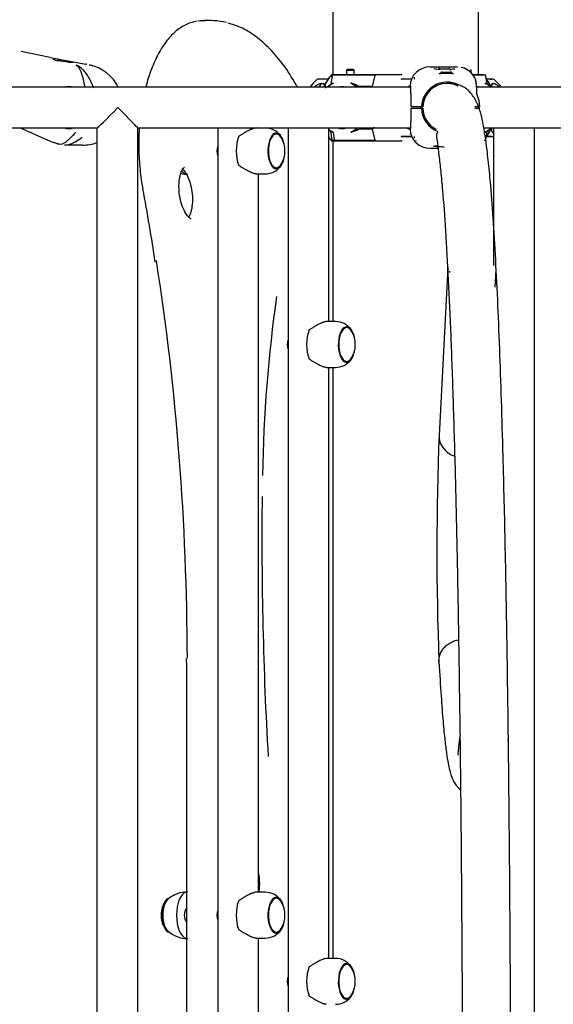
# Model space of a CAD drawing. Units: millimetres. Extents: x 20 to 203, y 5 to 287.
# Drawn here: x 133 to 139, y 213 to 225 of the extents above; entities that cross this region are included whole.
import ezdxf

# ---------------------------------------------------------------- set-up
doc = ezdxf.new("R2010")
doc.units = ezdxf.units.MM
for name, color, linetype in [('-ABR008', 7, 'Continuous'), ('-ABR009', 7, 'Continuous'), ('-DIN985M6', 7, 'Continuous'), ('-DIN985M8', 7, 'Continuous'), ('-JM201', 7, 'Continuous'), ('-JM233-VER2', 7, 'Continuous'), ('-JM239', 7, 'Continuous'), ('-JM241', 7, 'Continuous'), ('__GOLIATH_DPT_MA', 7, 'Continuous'), ('Predeterminado', 7, 'Continuous')]:
    doc.layers.add(name, color=color, linetype=linetype)

# ---------------------------------------------------------------- blocks, each defined once
blk = doc.blocks.new('SE1')
at = {"layer": '-ABR008', "color": 7, "linetype": 'Continuous'}
for p, q in [((137.538, 224.288), (137.574, 224.288)), ((137.574, 224.288), (137.64, 224.288)), ((137.64, 224.288), (137.668, 224.288)), ((137.655, 224.304), (137.655, 224.288)), ((137.668, 224.288), (137.684, 224.288)), ((138.336, 224.288), (138.398, 224.288)), ((132.629, 224.04), (133.032, 223.864)), ((133.052, 223.856), (133.113, 223.837)), ((133.184, 223.827), (133.407, 223.827)), ((137.775, 223.785), (137.774, 223.785)), ((137.775, 223.785), (137.776, 223.785)), ((137.776, 223.785), (137.875, 223.785))]:
    blk.add_line(p, q, dxfattribs=at)
for centre, radius, start, end in [((134.009, 224.249), 3.529, 357.9955, 0.6323), ((137.757, 224.115), 0.222, 177.2121, 178.2888), ((137.771, 224.033), 0.248, 181.78, 270.6981), ((133.404, 224.365), 0.541, 270.3562, 290.2042)]:
    blk.add_arc(centre, radius, start, end, dxfattribs=at)
for centre, major_axis, ratio, start_param, end_param in [((137.988, 224.296), (0, 0.32), 0.999488, 1.595799, 2.774756), ((137.987, 224.296), (0, 0.304), 0.999488, 1.597115, 2.672679), ((137.529, 224.296), (0, 0.264), 0.031982, 2.894784, 3.990024), ((133.237, 224.296), (0, 0.264), 0.881574, 2.894784, 3.388402), ((137.534, 224.297), (0, -0.432), 0.031982, -0.931917, -0.88972)]:
    blk.add_ellipse(centre, major_axis=major_axis, ratio=ratio, start_param=start_param, end_param=end_param, dxfattribs=at)
for points, knots in [([(133.325, 223.989), (133.3, 223.959), (133.277, 223.933), (133.227, 223.881), (133.201, 223.86), (133.147, 223.83), (133.12, 223.83), (133.098, 223.844)], [0, 0, 0, 0, 0.222239, 0.222239, 0.547824, 0.547824, 1, 1, 1, 1]), ([(133.056, 223.854), (133.053, 223.855), (133.048, 223.857), (133.044, 223.86), (133.042, 223.861)], [0.0873333, 0.0873333, 0.0873333, 0.0873333, 0.14285714, 0.17865792, 0.17865792, 0.17865792, 0.17865792]), ([(133.182, 223.827), (133.196, 223.827), (133.21, 223.828), (133.257, 223.836), (133.291, 223.849), (133.352, 223.884), (133.378, 223.903), (133.404, 223.924)], [0.3110005, 0.3110005, 0.3110005, 0.3110005, 0.4521748, 0.4521748, 0.777758, 0.777758, 1, 1, 1, 1]), ([(137.87, 223.814), (137.861, 223.814), (137.852, 223.813), (137.826, 223.812), (137.815, 223.809), (137.816, 223.806)], [0.6087866, 0.6087866, 0.6087866, 0.6087866, 0.6492613, 0.6492613, 0.7570904, 0.7570904, 0.7570904, 0.7570904]), ([(137.951, 223.801), (137.938, 223.801), (137.925, 223.801), (137.892, 223.802), (137.874, 223.803), (137.845, 223.807), (137.834, 223.809), (137.828, 223.811)], [0, 0, 0, 0, 0.0476404, 0.0476404, 0.1238652, 0.1238652, 0.204105, 0.204105, 0.204105, 0.204105])]:
    blk.add_open_spline(points, degree=3, knots=knots, dxfattribs=at)
at = {"layer": '-ABR009', "color": 7, "linetype": 'Continuous'}
for p, q in [((133.004, 224.926), (132.638, 225.001)), ((133.004, 224.926), (133.452, 224.842)), ((133.102, 224.884), (133.104, 224.895)), ((133.104, 224.895), (133.104, 224.895)), ((133.222, 224.866), (133.224, 224.874)), ((133.224, 224.874), (133.224, 224.875)), ((137.775, 224.806), (137.774, 224.806)), ((137.776, 224.806), (137.775, 224.806)), ((138.118, 224.806), (137.776, 224.806)), ((137.891, 224.788), (137.891, 224.788)), ((137.891, 224.788), (137.891, 224.788)), ((138.013, 224.788), (138.012, 224.788)), ((138.119, 224.806), (138.118, 224.806)), ((138.359, 224.566), (138.359, 224.466)), ((138.37, 224.449), (138.359, 224.479)), ((137.574, 224.304), (137.538, 224.304)), ((137.64, 224.304), (137.574, 224.304)), ((137.668, 224.304), (137.64, 224.304)), ((137.684, 224.304), (137.668, 224.304)), ((138.398, 224.304), (138.336, 224.304))]:
    blk.add_line(p, q, dxfattribs=at)
for centre, radius, start, end in [((136.085, 233.926), 9.522, 251.3418, 251.7685), ((132.328, 219.012), 5.922, 81.1745, 82.4635), ((133.266, 223.348), 1.515, 88.8122, 91.1889), ((133.453, 224.813), 0.0291, 89.6202, 90.8386), ((133.398, 224.324), 0.515, 25.3203, 79.3965), ((133.423, 224.409), 0.427, 74.22, 80.5212), ((137.771, 224.559), 0.248, 89.262, 178.26), ((138.822, 234.083), 9.351, 263.8713, 264.2976), ((137.888, 224.719), 0.00854, 9.008, 94.7616), ((137.959, 222.635), 2.144, 88.2427, 91.7573), ((137.205, 232.126), 7.394, 276.361, 276.8443), ((138.119, 224.566), 0.24, 7.5995, 78.7598), ((138.118, 224.565), 0.241, 0.5174, 78.6945), ((137.957, 224.126), 0.597, 87.6538, 96.4189), ((137.892, 224.712), 0.00747, 90.7238, 102.5412), ((135.193, 223.725), 2.882, 20.1918, 20.2622), ((138.006, 224.169), 0.554, 83.3331, 92.4434), ((138.068, 224.712), 0.0077, 77, 86.4503), ((137.979, 224.296), 0.304, 80.136, 80.655), ((137.757, 224.477), 0.222, 181.7112, 182.7879), ((133.686, 224.339), 3.852, 359.4782, 1.894), ((137.961, 224.296), 0.437, 1.0381, 21.7487)]:
    blk.add_arc(centre, radius, start, end, dxfattribs=at)
for centre, major_axis, ratio, start_param, end_param in [((133.429, 224.684), (0.006, 0.16), 0.843683, 6.053593, 6.148421), ((137.988, 224.296), (0, -0.32), 0.999488, 2.669477, 4.687386), ((133.237, 224.296), (0, -0.264), 0.881574, 2.894784, 3.388402), ((137.534, 224.294), (0, 0.432), 0.031982, 0.88972, 0.931917), ((137.529, 224.296), (0, -0.264), 0.031982, 2.293161, 3.388402), ((137.987, 224.296), (0, -0.304), 0.999488, 3.141593, 4.68607), ((137.987, 224.296), (0, -0.304), 0.999488, 2.664105, 3.070982), ((138.199, 224.566), (-0.16, -0.001), 0.10949, 3.138492, 3.163346)]:
    blk.add_ellipse(centre, major_axis=major_axis, ratio=ratio, start_param=start_param, end_param=end_param, dxfattribs=at)
for points, knots in [([(133.104, 224.895), (133.105, 224.897), (133.104, 224.9), (133.103, 224.902), (133.103, 224.903), (133.102, 224.904), (133.102, 224.904), (133.102, 224.904), (133.101, 224.904), (133.101, 224.905), (133.101, 224.905), (133.101, 224.905)], [0, 0, 0, 0, 0.5, 0.5, 0.75, 0.75, 0.875, 0.875, 0.9375, 0.9375, 1, 1, 1, 1]), ([(133.23, 224.882), (133.23, 224.882), (133.23, 224.882), (133.229, 224.882), (133.229, 224.882), (133.228, 224.882), (133.228, 224.881), (133.227, 224.88), (133.226, 224.879), (133.225, 224.878), (133.225, 224.876), (133.224, 224.875), (133.224, 224.875)], [0, 0, 0, 0, 0.078783, 0.146934, 0.20446, 0.251348, 0.38439, 0.501926, 0.636771, 0.764081, 0.884781, 1, 1, 1, 1]), ([(133.551, 224.544), (133.55, 224.546), (133.549, 224.548), (133.532, 224.591), (133.514, 224.629), (133.471, 224.707), (133.444, 224.744), (133.388, 224.798), (133.36, 224.818), (133.331, 224.83)], [0, 0, 0, 0, 0.011521, 0.011521, 0.285469, 0.285469, 0.657603, 0.657603, 1, 1, 1, 1]), ([(133.331, 224.83), (133.348, 224.82), (133.363, 224.801), (133.392, 224.743), (133.405, 224.702), (133.425, 224.621), (133.432, 224.588), (133.44, 224.552)], [0, 0, 0, 0, 0.3423972, 0.3423972, 0.7145309, 0.7145309, 0.9231861, 0.9231861, 0.9231861, 0.9231861]), ([(137.891, 224.788), (137.891, 224.788), (137.891, 224.789), (137.89, 224.79), (137.89, 224.791), (137.89, 224.792), (137.889, 224.794), (137.888, 224.795), (137.888, 224.795), (137.887, 224.796), (137.886, 224.796), (137.886, 224.796)], [0, 0, 0, 0, 0.081016, 0.163853, 0.248894, 0.368953, 0.498437, 0.615826, 0.748917, 0.85305, 1, 1, 1, 1])]:
    blk.add_open_spline(points, degree=3, knots=knots, dxfattribs=at)
at = {"layer": '-DIN985M6', "color": 7, "linetype": 'Continuous'}
blk.add_line((137.926, 224.743), (138.031, 224.743), dxfattribs=at)
for centre, start, end in [((137.926, 224.719), 90, 177.816), ((138.031, 224.719), 27.5068, 90)]:
    blk.add_arc(centre, 0.024, start, end, dxfattribs=at)
at = {"layer": '-DIN985M8', "color": 7, "linetype": 'Continuous'}
blk.add_line((138.023, 224.768), (138.027, 224.768), dxfattribs=at)
blk.add_open_spline([(133.162, 224.875), (133.152, 224.877), (133.134, 224.881), (133.114, 224.884), (133.104, 224.885), (133.101, 224.885)], degree=3, knots=[0, 0, 0, 0, 0.197693, 0.4139517, 0.502184, 0.502184, 0.502184, 0.502184], dxfattribs=at)
at = {"layer": '-JM201', "color": 7, "linetype": 'Continuous'}
for p, q in [((136.553, 230.648), (136.553, 224.71)), ((138.382, 224.71), (138.382, 230.648)), ((136.553, 223.878), (136.553, 221.608)), ((136.553, 221.032), (136.553, 213.608))]:
    blk.add_line(p, q, dxfattribs=at)
at = {"layer": '-JM233-VER2', "color": 7, "linetype": 'Continuous'}
for p, q in [((135.019, 225.389), (134.963, 225.389)), ((134.713, 217.377), (134.714, 217.276)), ((134.714, 217.276), (134.714, 212.259))]:
    blk.add_line(p, q, dxfattribs=at)
blk.add_arc((112.322, 219.093), 22.242, 8.437, 10.8388, dxfattribs=at)
for centre, major_axis, start_param, end_param in [((134.963, 222.049), (0, -3.34), 3.141593, 3.206174), ((135.019, 222.049), (0, -3.34), 3.018171, 3.206174), ((135.139, 223.752), (0, -0.088), 3.959664, 5.465114), ((127.087, 217.276), (0, -16.185), 1.577191, 1.89121), ((139.963, 219.308), (0, 9.103), 1.279333, 1.530417), ((136.023, 221.32), (0, -0.088), 3.959664, 5.465114), ((146.506, 218.893), (0, 22.97), 1.548164, 1.690768), ((135.139, 214.152), (0, -0.088), 3.959664, 5.465114), ((136.023, 213.32), (0, -0.088), 3.959664, 5.465114)]:
    blk.add_ellipse(centre, major_axis=major_axis, ratio=0.472047, start_param=start_param, end_param=end_param, dxfattribs=at)
for points, knots in [([(134.85, 225.381), (134.819, 225.375), (134.749, 225.361), (134.631, 225.3), (134.51, 225.193), (134.4, 225.045), (134.303, 224.86), (134.241, 224.689), (134.212, 224.583), (134.204, 224.554)], [0, 0, 0, 0, 0.0511583, 0.1358093, 0.2231099, 0.3148022, 0.4088769, 0.5030828, 0.5371409, 0.5371409, 0.5371409, 0.5371409]), ([(136.11, 224.552), (136.102, 224.566), (136.049, 224.662), (135.935, 224.838), (135.768, 225.037), (135.588, 225.195), (135.406, 225.307), (135.294, 225.34), (135.235, 225.357)], [0.0685755, 0.0685755, 0.0685755, 0.0685755, 0.0987006, 0.2872027, 0.4761492, 0.6648957, 0.852138, 1, 1, 1, 1]), ([(134.123, 224.04), (134.12, 223.988), (134.114, 223.846), (134.12, 223.617), (134.143, 223.41), (134.162, 223.306), (134.167, 223.276)], [0.7272305, 0.7272305, 0.7272305, 0.7272305, 0.7831573, 0.8761279, 0.969164, 1, 1, 1, 1]), ([(134.775, 222.9), (134.775, 222.899), (134.775, 222.899), (134.741, 222.918), (134.695, 222.982), (134.653, 223.079), (134.627, 223.192), (134.619, 223.303), (134.626, 223.399), (134.644, 223.474), (134.668, 223.525), (134.689, 223.546), (134.691, 223.547), (134.691, 223.547)], [0.0001135, 0.0001135, 0.0001135, 0.0001135, 0.0704401, 0.1778879, 0.2916152, 0.4101316, 0.5120946, 0.6034057, 0.6796551, 0.7453051, 0.8139237, 0.880615, 0.9464101, 0.9464101, 0.9464101, 0.9464101]), ([(134.662, 223.53), (134.671, 223.521), (134.697, 223.493), (134.74, 223.417), (134.775, 223.307), (134.792, 223.191), (134.791, 223.095), (134.784, 223.049), (134.781, 223.03)], [0.2260706, 0.2260706, 0.2260706, 0.2260706, 0.3421841, 0.5077112, 0.679105, 0.8168879, 0.9356365, 1, 1, 1, 1]), ([(134.781, 223.03), (134.777, 223.013), (134.769, 222.978), (134.753, 222.939), (134.742, 222.922), (134.739, 222.917)], [0, 0, 0, 0, 0.1393898, 0.3434015, 0.4500641, 0.4500641, 0.4500641, 0.4500641]), ([(135.622, 214.671), (135.625, 214.65), (135.632, 214.594), (135.632, 214.513), (135.625, 214.459), (135.623, 214.445)], [0, 0, 0, 0, 0.0913694, 0.268851, 0.3337319, 0.3337319, 0.3337319, 0.3337319])]:
    blk.add_open_spline(points, degree=3, knots=knots, dxfattribs=at)
at = {"layer": '-JM239', "color": 7, "linetype": 'Continuous'}
blk.add_line((138.038, 224.6), (137.987, 224.6), dxfattribs=at)
blk.add_ellipse((137.96, 224.296), major_axis=(0, 0.304), ratio=0.999488, start_param=1.544477, end_param=1.597115, dxfattribs=at)
for points, knots in [([(138.582, 186.68), (138.587, 186.99), (138.598, 187.637), (138.614, 188.737), (138.631, 189.856), (138.645, 190.862), (138.657, 191.743), (138.667, 192.505), (138.676, 193.167), (138.684, 193.777), (138.698, 194.904), (138.717, 196.596), (138.739, 198.8), (138.758, 200.979), (138.773, 203.11), (138.785, 205.262), (138.793, 207.413), (138.795, 209.281), (138.794, 210.851), (138.79, 212.138), (138.784, 213.438), (138.775, 214.77), (138.762, 216.139), (138.744, 217.491), (138.721, 218.77), (138.696, 219.806), (138.672, 220.629), (138.649, 221.287), (138.624, 221.904), (138.595, 222.475), (138.563, 222.991), (138.53, 223.398), (138.499, 223.702), (138.472, 223.917), (138.445, 224.078), (138.417, 224.207), (138.375, 224.34), (138.308, 224.465), (138.191, 224.574), (138.098, 224.59), (138.038, 224.6)], [0, 0, 0, 0, 0.020038, 0.049277, 0.07543, 0.098612, 0.118925, 0.136176, 0.150833, 0.164186, 0.177709, 0.227284, 0.277996, 0.324089, 0.3702, 0.416263, 0.462288, 0.507186, 0.534531, 0.561728, 0.588943, 0.617628, 0.647949, 0.679472, 0.710361, 0.740611, 0.76062, 0.780843, 0.802006, 0.824317, 0.847981, 0.872981, 0.892668, 0.910265, 0.92561, 0.939012, 0.952551, 0.968715, 0.983416, 1, 1, 1, 1]), ([(137.871, 223.991), (137.87, 223.99), (137.86, 223.981), (137.853, 223.951), (137.865, 223.857), (137.886, 223.707), (137.909, 223.498), (137.937, 223.202), (137.969, 222.768), (138.003, 222.155), (138.035, 221.441), (138.064, 220.633), (138.09, 219.731), (138.113, 218.75), (138.132, 217.718), (138.143, 216.929), (138.149, 216.495), (138.15, 216.42)], [0.0472298, 0.0472298, 0.0472298, 0.0472298, 0.0503177, 0.0678183, 0.0837872, 0.1006928, 0.1162099, 0.1319385, 0.1592344, 0.1858286, 0.2115781, 0.2371372, 0.2627547, 0.2883534, 0.313747, 0.3382596, 0.3433796, 0.3433796, 0.3433796, 0.3433796]), ([(138.15, 216.383), (138.155, 216.008), (138.164, 215.173), (138.174, 213.836), (138.181, 212.426), (138.186, 211), (138.187, 209.58), (138.186, 208.155), (138.182, 206.783), (138.178, 205.497), (138.172, 204.285), (138.166, 203.243), (138.159, 202.303), (138.153, 201.414), (138.145, 200.42), (138.136, 199.315), (138.124, 198.098), (138.11, 196.763), (138.094, 195.307), (138.075, 193.728), (138.053, 192.017), (138.028, 190.19), (138.001, 188.352), (137.983, 187.26), (137.974, 186.68)], [0.3442284, 0.3442284, 0.3442284, 0.3442284, 0.3697459, 0.4001062, 0.4315163, 0.4603235, 0.4909996, 0.5216506, 0.5508451, 0.5783263, 0.6038472, 0.6286173, 0.6455761, 0.6648233, 0.6864703, 0.7106395, 0.7374629, 0.7670818, 0.7996457, 0.8353101, 0.8742356, 0.9165855, 0.962523, 1, 1, 1, 1])]:
    blk.add_open_spline(points, degree=3, knots=knots, dxfattribs=at)
at = {"layer": '-JM241', "color": 7, "linetype": 'Continuous'}
for p, q in [((137.996, 222.288), (137.888, 220.176)), ((138.592, 222.039), (138.604, 222.26))]:
    blk.add_line(p, q, dxfattribs=at)
blk.add_arc((175.062, 218.741), 37.202, 177.7666, 182.1679, dxfattribs=at)
for points in [[(138.019, 222.241), (138.018, 222.236), (138.018, 222.231), (138.017, 222.224)], [(138.754, 216.338), (138.755, 216.345), (138.755, 216.352), (138.756, 216.359)]]:
    blk.add_open_spline(points, degree=3, dxfattribs=at)
for points, knots in [([(137.888, 220.163), (137.888, 220.146), (137.89, 220.128), (137.899, 220.094), (137.905, 220.078), (137.929, 220.03), (137.951, 220.001), (137.995, 219.964), (138.01, 219.953), (138.043, 219.934), (138.061, 219.925), (138.081, 219.919), (138.082, 219.918), (138.083, 219.918)], [0, 0, 0, 0, 0.0625, 0.0625, 0.125, 0.125, 0.25, 0.25, 0.3125, 0.3125, 0.375, 0.375, 0.37811, 0.37811, 0.37811, 0.37811]), ([(137.887, 217.337), (137.887, 217.342), (137.886, 217.347), (137.887, 217.37), (137.889, 217.387), (137.898, 217.421), (137.904, 217.437), (137.92, 217.47), (137.929, 217.485), (137.952, 217.513), (137.965, 217.527), (137.993, 217.552), (138.009, 217.562), (138.042, 217.582), (138.06, 217.59), (138.096, 217.603), (138.114, 217.608), (138.132, 217.611)], [0.490813, 0.490813, 0.490813, 0.490813, 0.5, 0.5, 0.53125, 0.53125, 0.5625, 0.5625, 0.59375, 0.59375, 0.625, 0.625, 0.65625, 0.65625, 0.6875, 0.6875, 0.71678, 0.71678, 0.71678, 0.71678]), ([(137.887, 217.338), (137.896, 217.174), (137.912, 216.916), (137.937, 216.588), (137.96, 216.353), (137.981, 216.185), (138, 216.062), (138.019, 215.974), (138.039, 215.904), (138.062, 215.846), (138.092, 215.794), (138.127, 215.751), (138.151, 215.73), (138.155, 215.727)], [0, 0, 0, 0, 0.1058743, 0.1997771, 0.2816988, 0.3516272, 0.4095469, 0.4650323, 0.5068514, 0.5419999, 0.5706296, 0.5930132, 0.5970541, 0.5970541, 0.5970541, 0.5970541]), ([(138.151, 216.419), (138.144, 216.359), (138.134, 216.267), (138.124, 216.188), (138.123, 216.166), (138.127, 216.164), (138.127, 216.164)], [0, 0, 0, 0, 0.0857877, 0.1577076, 0.2158664, 0.2191774, 0.2191774, 0.2191774, 0.2191774])]:
    blk.add_open_spline(points, degree=3, knots=knots, dxfattribs=at)
at = {"layer": '__GOLIATH_DPT_MA', "color": 7, "linetype": 'Continuous'}
for p, q in [((136.734, 224.774), (136.726, 224.766)), ((136.726, 224.766), (136.822, 224.766)), ((136.726, 224.766), (136.726, 224.71)), ((136.814, 224.774), (136.734, 224.774)), ((136.822, 224.766), (136.814, 224.774)), ((136.822, 224.71), (136.822, 224.766)), ((138.293, 224.766), (138.285, 224.774)), ((138.293, 224.729), (138.293, 224.766)), ((136.489, 224.654), (136.382, 224.654)), ((136.469, 224.654), (136.384, 224.654)), ((136.545, 224.699), (136.528, 224.586)), ((136.543, 224.71), (136.726, 224.71)), ((136.574, 224.702), (136.548, 224.702)), ((136.769, 224.702), (136.574, 224.702)), ((136.721, 224.71), (136.827, 224.71)), ((136.854, 224.702), (136.769, 224.702)), ((136.822, 224.71), (137.41, 224.71)), ((137.082, 224.702), (136.854, 224.702)), ((137.053, 224.562), (137.084, 224.699)), ((137.42, 224.71), (137.41, 224.71)), ((137.545, 224.654), (137.415, 224.654)), ((137.546, 224.654), (137.423, 224.654)), ((137.574, 224.677), (137.574, 224.654)), ((138.453, 224.702), (138.311, 224.702)), ((138.322, 224.71), (138.436, 224.71)), ((138.474, 224.702), (138.453, 224.702)), ((138.493, 224.589), (138.477, 224.699)), ((138.553, 224.654), (138.484, 224.654)), ((138.531, 224.654), (138.55, 224.654)), ((137.531, 224.552), (131.091, 224.552)), ((137.053, 224.562), (136.876, 224.562)), ((144.794, 224.552), (138.35, 224.552)), ((132.232, 224.04), (133.591, 224.04)), ((133.591, 224.04), (133.591, 212.2)), ((134.103, 224.04), (137.531, 224.04)), ((134.103, 212.2), (134.103, 224.04)), ((135.109, 224.04), (135.109, 212.2)), ((135.993, 224.04), (135.993, 212.2)), ((136.505, 221.608), (136.505, 224.04)), ((136.545, 223.889), (136.528, 224.002)), ((136.557, 223.988), (136.572, 223.889)), ((137.053, 224.025), (136.876, 224.025)), ((137.084, 223.888), (137.053, 224.025)), ((138.45, 224.04), (141.779, 224.04)), ((138.477, 223.888), (138.493, 223.998)), ((138.573, 224.04), (138.573, 222.313)), ((139.085, 212.2), (139.085, 224.04)), ((135.844, 223.964), (135.824, 223.964)), ((136.543, 223.878), (137.41, 223.878)), ((136.548, 223.886), (136.574, 223.886)), ((136.574, 223.886), (136.769, 223.886)), ((136.769, 223.886), (136.854, 223.886)), ((136.854, 223.886), (137.082, 223.886)), ((137.41, 223.878), (137.42, 223.878)), ((137.412, 223.934), (137.547, 223.934)), ((137.547, 223.934), (137.423, 223.934)), ((137.574, 223.934), (137.574, 223.911)), ((138.453, 223.886), (138.474, 223.886)), ((138.55, 223.934), (138.487, 223.934)), ((138.549, 223.934), (138.553, 223.934)), ((135.824, 223.54), (135.844, 223.54)), ((135.589, 223.464), (135.703, 223.464)), ((135.621, 214.44), (135.621, 223.464)), ((136.587, 221.608), (136.472, 221.608)), ((136.728, 221.532), (136.708, 221.532)), ((136.472, 221.032), (136.587, 221.032)), ((136.505, 213.608), (136.505, 221.032)), ((136.708, 221.108), (136.728, 221.108)), ((134.727, 214.446), (134.629, 214.431)), ((135.703, 214.44), (135.589, 214.44)), ((135.844, 214.364), (135.824, 214.364)), ((134.714, 214.232), (134.713, 214.232)), ((134.713, 214.072), (134.714, 214.072)), ((135.589, 213.864), (135.703, 213.864)), ((135.621, 212.2), (135.621, 213.864)), ((135.824, 213.94), (135.844, 213.94)), ((136.587, 213.608), (136.472, 213.608)), ((136.728, 213.532), (136.708, 213.532)), ((136.708, 213.108), (136.728, 213.108))]:
    blk.add_line(p, q, dxfattribs=at)
for centre, radius, start, end in [((136.634, 224.294), 0.45, 129.0243, 144.3854), ((136.382, 224.606), 0.048, 90, 129.018), ((136.957, 224.325), 0.567, 137.5152, 156.1245), ((136.955, 224.324), 0.564, 137.5172, 156.0865), ((136.543, 224.704), 0.00566, 91.1898, 138.7867), ((136.548, 224.698), 0.0032, 90, 171.6392), ((136.562, 224.604), 0.00568, 209.2883, 230.5432), ((136.721, 224.686), 0.024, 90, 138.1897), ((136.79, 224.59), 0.0129, 119.6717, 131.9248), ((136.786, 224.598), 0.00401, 68.3892, 113.5463), ((136.827, 224.686), 0.024, 41.8103, 90), ((137.41, 224.707), 0.0032, 359.9696, 89.9696), ((137.413, 224.657), 0.0032, 270.0304, 0.0304), ((137.619, 167.543), 57.11, 90.0757, 90.2051), ((137.415, 224.657), 0.0032, 270.0304, 0.0304), ((137.42, 224.707), 0.0032, 359.9696, 89.9696), ((138.436, 224.704), 0.00606, 42.9251, 89.104), ((138.466, 224.603), 0.00452, 309.7324, 335.5923), ((138.474, 224.698), 0.0032, 8.0569, 90), ((138.033, 224.316), 0.563, 25.0804, 37.7454), ((138.031, 224.316), 0.566, 24.7984, 34.5486), ((138.553, 224.606), 0.048, 50.982, 90), ((138.3, 224.294), 0.45, 35.0125, 50.9757), ((136.877, 224.567), 0.00524, 236.4322, 260.3832), ((137.679, 224.226), 0.377, 115.5749, 119.2102), ((135.709, 223.816), 0.224, 32.9464, 91.5928), ((136.79, 223.997), 0.0129, 228.0752, 240.3283), ((136.786, 223.99), 0.00401, 246.4537, 291.6108), ((136.877, 224.02), 0.00517, 99.445, 123.7397), ((136.827, 224.245), 0.315, 315.826, 322.9448), ((137.676, 224.363), 0.374, 239.9182, 246.0587), ((138.466, 223.984), 0.00452, 24.4077, 50.2676), ((138.031, 224.271), 0.566, 323.812, 335.6402), ((138.033, 224.271), 0.563, 324.1707, 335.5724), ((135.632, 223.752), 0.321, 328.3803, 31.6197), ((136.957, 224.263), 0.568, 215.8737, 222.4812), ((136.955, 224.263), 0.565, 216.0725, 222.4803), ((136.543, 223.883), 0.00566, 221.2133, 268.8102), ((136.549, 223.889), 0.00488, 188.3608, 190.1952), ((137.41, 223.881), 0.0032, 270.0304, 0.0304), ((137.413, 223.93), 0.0032, 359.9696, 89.9696), ((137.415, 223.93), 0.0032, 359.9696, 89.9696), ((137.42, 223.881), 0.0032, 270.0304, 0.0304), ((137.578, 223.881), 0.00319, 179.8236, 269.8225), ((137.6, 223.881), 0.00319, 179.8236, 269.8225), ((138.552, 250.447), 26.513, 269.8666, 269.9806), ((138.553, 223.982), 0.0481, 270, 294.4063), ((135.709, 223.7), 0.235, 268.74, 323.8969), ((134.728, 223.82), 0.362, 256.6611, 270.5333), ((136.593, 221.384), 0.224, 32.9464, 91.5928), ((136.515, 221.32), 0.321, 328.3803, 31.6197), ((136.592, 221.268), 0.235, 268.74, 323.8969), ((135.709, 214.216), 0.224, 32.9464, 91.5928), ((134.717, 214.152), 0.321, 148.3803, 183.7193), ((135.632, 214.152), 0.321, 328.3803, 31.6197), ((134.717, 214.152), 0.321, 183.7193, 211.6197), ((134.728, 214.22), 0.362, 227.0831, 270.5333), ((135.709, 214.1), 0.235, 268.74, 323.8969), ((136.593, 213.384), 0.224, 32.9464, 91.5928), ((136.515, 213.32), 0.321, 328.3803, 31.6197), ((136.592, 213.268), 0.235, 268.74, 323.8969)]:
    blk.add_arc(centre, radius, start, end, dxfattribs=at)
for centre, major_axis, ratio, start_param, end_param in [((136.706, 224.294), (0, 0.441), 0.924308, 0.793724, 0.946074), ((136.671, 224.294), (0, 0.334), 0.881811, 0.402818, 0.689518), ((136.671, 224.294), (0, 0.334), 0.881811, 5.593668, 5.880367), ((136.587, 224.294), (0.45, 0.042), 0.737, 0.810127, 1.041556), ((138.36, 224.294), (0, 0.334), 0.849325, 5.593668, 5.880367), ((136.67, 224.294), (0, 0.331), 0.881811, 0.392806, 0.677715), ((136.67, 224.294), (0, -0.262), 0.881811, 2.958358, 3.324827), ((136.67, 224.294), (0, 0.331), 0.881811, 5.60547, 5.890379), ((138.361, 224.294), (0, -0.262), 0.849325, 2.958358, 3.174061), ((138.361, 224.294), (0, 0.331), 0.849325, 5.60547, 5.890379), ((133.847, 224.296), (0.256, 0.256), 0.015995, 3.157587, 4.728383), ((133.847, 224.296), (-0.256, 0.256), 0.015995, 3.125599, 4.696395), ((135.844, 223.752), (0, -0.224), 0.472047, 1.912607, 6.283185), ((136.67, 224.294), (0, -0.331), 0.881811, 5.682017, 5.885655), ((136.671, 224.294), (0, -0.334), 0.881811, 5.682374, 5.880367), ((136.67, 224.294), (0, 0.262), 0.881811, 2.887772, 3.395414), ((136.674, 224.294), (0, 0.254), 0.881811, 3.084999, 3.198186), ((136.681, 224.294), (0, 0.254), 0.881811, 3.084999, 3.141593), ((136.67, 224.294), (0, -0.331), 0.881811, 0.392806, 0.696821), ((136.671, 224.294), (0, -0.334), 0.881811, 0.402818, 0.708179), ((136.587, 224.294), (0.45, -0.042), 0.737, 5.24163, 5.473058), ((138.361, 224.294), (0, -0.331), 0.849325, 0.392806, 0.696821), ((138.36, 224.294), (0, -0.334), 0.849325, 0.402818, 0.708179), ((135.477, 223.752), (0, 0.288), 0.472047, 0.881159, 2.260434), ((135.844, 223.752), (0, 0.216), 0.472047, 0, 4.093417), ((135.844, 223.752), (0, -0.212), 0.472047, 2.500814, 6.283185), ((135.844, 223.752), (0, 0.216), 0.472047, 5.331361, 6.283185), ((136.548, 223.889), (-0.00345, 0), 0.926741, 0.165149, 1.570796), ((136.57, 223.889), (0.00057, -0.00319), 0.411611, 1.381192, 1.497703), ((136.574, 223.889), (0, -0.0032), 0.833327, 4.8289, 6.283182), ((135.844, 223.752), (0, -0.224), 0.472047, 0, 1.228986), ((134.73, 223.752), (0, -0.296), 0.472047, 5.739194, 6.156425), ((135.844, 223.752), (0, -0.212), 0.472047, 0, 0.65411), ((136.728, 221.32), (0, 0.224), 0.472047, 0, 4.370579), ((136.728, 221.32), (0, 0.216), 0.472047, 0, 4.093417), ((136.728, 221.32), (0, -0.212), 0.472047, 2.500814, 6.283185), ((136.728, 221.32), (0, 0.224), 0.472047, 5.054199, 6.283185), ((136.728, 221.32), (0, 0.216), 0.472047, 5.331361, 6.283185), ((136.361, 221.32), (0, 0.288), 0.472047, 0.881159, 2.260434), ((136.728, 221.32), (0, -0.212), 0.472047, 0, 0.65411), ((134.505, 214.152), (0, -0.212), 0.472047, 3.141593, 6.283185), ((134.519, 214.152), (0, -0.216), 0.472047, 3.520772, 5.905737), ((134.73, 214.152), (0, -0.296), 0.472047, 3.26125, 6.163528), ((135.844, 214.152), (0, -0.224), 0.472047, 1.912607, 6.283185), ((135.844, 214.152), (0, -0.216), 0.472047, 2.189768, 6.283185), ((135.844, 214.152), (0, -0.212), 0.472047, 2.500814, 6.283185), ((134.73, 214.152), (0, 0.088), 0.472047, 0.416943, 2.711893), ((135.477, 214.152), (0, 0.288), 0.472047, 0.881159, 2.260434), ((135.844, 214.152), (0, -0.224), 0.472047, 0, 1.228986), ((135.844, 214.152), (0, -0.216), 0.472047, 0, 0.951825), ((135.844, 214.152), (0, -0.212), 0.472047, 0, 0.65411), ((136.361, 213.32), (0, 0.288), 0.472047, 0.881159, 2.260434), ((136.728, 213.32), (0, 0.224), 0.472047, 0, 4.370579), ((136.728, 213.32), (0, -0.216), 0.472047, 2.189768, 6.283185), ((136.728, 213.32), (0, -0.212), 0.472047, 2.500814, 6.283185), ((136.728, 213.32), (0, 0.224), 0.472047, 5.054199, 6.283185), ((136.728, 213.32), (0, -0.216), 0.472047, 0, 0.951825), ((136.728, 213.32), (0, -0.212), 0.472047, 0, 0.65411)]:
    blk.add_ellipse(centre, major_axis=major_axis, ratio=ratio, start_param=start_param, end_param=end_param, dxfattribs=at)
for points, knots in [([(136.467, 224.54), (136.463, 224.556), (136.459, 224.57), (136.45, 224.59), (136.444, 224.598), (136.437, 224.603), (136.437, 224.603), (136.437, 224.603)], [0, 0, 0, 0, 0.1777578, 0.1777578, 0.3380481, 0.3380481, 0.3398948, 0.3398948, 0.3398948, 0.3398948]), ([(136.452, 224.574), (136.451, 224.577), (136.45, 224.579), (136.444, 224.586), (136.439, 224.591), (136.43, 224.595), (136.426, 224.596), (136.419, 224.597), (136.416, 224.598), (136.404, 224.598), (136.395, 224.596), (136.381, 224.592), (136.376, 224.59), (136.366, 224.585), (136.361, 224.583), (136.346, 224.574), (136.336, 224.567), (136.323, 224.557), (136.321, 224.555), (136.319, 224.554)], [0.2090917, 0.2090917, 0.2090917, 0.2090917, 0.25, 0.25, 0.375, 0.375, 0.4375, 0.4375, 0.5, 0.5, 0.625, 0.625, 0.6875, 0.6875, 0.75, 0.75, 0.875, 0.875, 0.8991945, 0.8991945, 0.8991945, 0.8991945]), ([(138.555, 224.6), (138.551, 224.595), (138.548, 224.587), (138.545, 224.571), (138.544, 224.564), (138.543, 224.556)], [0.6345683, 0.6345683, 0.6345683, 0.6345683, 0.7913295, 0.7913295, 0.889532, 0.889532, 0.889532, 0.889532]), ([(138.645, 224.552), (138.643, 224.555), (138.641, 224.557), (138.63, 224.568), (138.622, 224.575), (138.605, 224.586), (138.598, 224.591), (138.587, 224.595), (138.584, 224.596), (138.578, 224.597), (138.575, 224.598), (138.567, 224.598), (138.562, 224.596), (138.557, 224.592), (138.555, 224.59), (138.553, 224.585), (138.551, 224.583), (138.548, 224.574), (138.547, 224.567), (138.545, 224.557), (138.545, 224.555), (138.545, 224.554)], [0.0931505, 0.0931505, 0.0931505, 0.0931505, 0.125, 0.125, 0.25, 0.25, 0.375, 0.375, 0.4375, 0.4375, 0.5, 0.5, 0.625, 0.625, 0.6875, 0.6875, 0.75, 0.75, 0.875, 0.875, 0.8993656, 0.8993656, 0.8993656, 0.8993656]), ([(135.591, 224.04), (135.585, 224.04), (135.579, 224.039), (135.568, 224.037), (135.564, 224.036), (135.556, 224.033), (135.552, 224.032), (135.544, 224.029), (135.54, 224.028), (135.531, 224.024), (135.526, 224.022), (135.513, 224.016), (135.503, 224.011), (135.484, 224.001), (135.474, 223.996), (135.459, 223.988), (135.454, 223.985), (135.444, 223.979), (135.439, 223.976), (135.424, 223.967), (135.414, 223.96), (135.393, 223.948), (135.383, 223.941), (135.372, 223.935)], [0.5001016, 0.5001016, 0.5001016, 0.5001016, 0.5625, 0.5625, 0.59375, 0.59375, 0.625, 0.625, 0.65625, 0.65625, 0.6875, 0.6875, 0.75, 0.75, 0.8125, 0.8125, 0.84375, 0.84375, 0.875, 0.875, 0.9375, 0.9375, 1, 1, 1, 1]), ([(138.543, 224.037), (138.544, 224.026), (138.545, 224.017), (138.548, 224), (138.551, 223.992), (138.557, 223.985), (138.559, 223.983), (138.561, 223.982)], [0.0806446, 0.0806446, 0.0806446, 0.0806446, 0.1867708, 0.1867708, 0.3215692, 0.3215692, 0.375, 0.375, 0.375, 0.375]), ([(137.414, 223.934), (137.423, 223.934), (137.433, 223.934), (137.476, 223.934), (137.511, 223.934), (137.545, 223.934)], [0.4406963, 0.4406963, 0.4406963, 0.4406963, 0.5, 0.5, 0.7213354, 0.7213354, 0.7213354, 0.7213354]), ([(135.591, 223.464), (135.585, 223.464), (135.579, 223.464), (135.568, 223.467), (135.564, 223.468), (135.556, 223.47), (135.552, 223.471), (135.544, 223.474), (135.54, 223.476), (135.531, 223.479), (135.526, 223.481), (135.513, 223.487), (135.503, 223.492), (135.484, 223.502), (135.474, 223.507), (135.459, 223.516), (135.454, 223.519), (135.444, 223.525), (135.439, 223.528), (135.424, 223.537), (135.414, 223.543), (135.393, 223.556), (135.383, 223.562), (135.372, 223.568)], [0.5001016, 0.5001016, 0.5001016, 0.5001016, 0.5625, 0.5625, 0.59375, 0.59375, 0.625, 0.625, 0.65625, 0.65625, 0.6875, 0.6875, 0.75, 0.75, 0.8125, 0.8125, 0.84375, 0.84375, 0.875, 0.875, 0.9375, 0.9375, 1, 1, 1, 1]), ([(136.474, 221.608), (136.469, 221.608), (136.462, 221.607), (136.451, 221.605), (136.448, 221.604), (136.44, 221.601), (136.436, 221.6), (136.428, 221.597), (136.423, 221.596), (136.415, 221.592), (136.41, 221.59), (136.396, 221.584), (136.387, 221.579), (136.368, 221.569), (136.358, 221.564), (136.343, 221.556), (136.338, 221.553), (136.328, 221.547), (136.323, 221.544), (136.308, 221.535), (136.297, 221.528), (136.277, 221.516), (136.267, 221.509), (136.256, 221.503)], [0.5001016, 0.5001016, 0.5001016, 0.5001016, 0.5625, 0.5625, 0.59375, 0.59375, 0.625, 0.625, 0.65625, 0.65625, 0.6875, 0.6875, 0.75, 0.75, 0.8125, 0.8125, 0.84375, 0.84375, 0.875, 0.875, 0.9375, 0.9375, 1, 1, 1, 1]), ([(136.474, 221.032), (136.469, 221.032), (136.462, 221.032), (136.451, 221.035), (136.448, 221.036), (136.44, 221.038), (136.436, 221.039), (136.428, 221.042), (136.423, 221.044), (136.415, 221.047), (136.41, 221.049), (136.396, 221.055), (136.387, 221.06), (136.368, 221.07), (136.358, 221.075), (136.343, 221.084), (136.338, 221.087), (136.328, 221.093), (136.323, 221.096), (136.308, 221.105), (136.297, 221.111), (136.277, 221.124), (136.267, 221.13), (136.256, 221.136)], [0.5001016, 0.5001016, 0.5001016, 0.5001016, 0.5625, 0.5625, 0.59375, 0.59375, 0.625, 0.625, 0.65625, 0.65625, 0.6875, 0.6875, 0.75, 0.75, 0.8125, 0.8125, 0.84375, 0.84375, 0.875, 0.875, 0.9375, 0.9375, 1, 1, 1, 1]), ([(135.591, 214.44), (135.585, 214.44), (135.579, 214.439), (135.568, 214.437), (135.564, 214.436), (135.556, 214.433), (135.552, 214.432), (135.544, 214.429), (135.54, 214.428), (135.531, 214.424), (135.526, 214.422), (135.513, 214.416), (135.503, 214.411), (135.484, 214.401), (135.474, 214.396), (135.459, 214.388), (135.454, 214.385), (135.444, 214.379), (135.439, 214.376), (135.424, 214.367), (135.414, 214.36), (135.393, 214.348), (135.383, 214.341), (135.372, 214.335)], [0.5001016, 0.5001016, 0.5001016, 0.5001016, 0.5625, 0.5625, 0.59375, 0.59375, 0.625, 0.625, 0.65625, 0.65625, 0.6875, 0.6875, 0.75, 0.75, 0.8125, 0.8125, 0.84375, 0.84375, 0.875, 0.875, 0.9375, 0.9375, 1, 1, 1, 1]), ([(135.591, 213.864), (135.585, 213.864), (135.579, 213.864), (135.568, 213.867), (135.564, 213.868), (135.556, 213.87), (135.552, 213.871), (135.544, 213.874), (135.54, 213.876), (135.531, 213.879), (135.526, 213.881), (135.513, 213.887), (135.503, 213.892), (135.484, 213.902), (135.474, 213.907), (135.459, 213.916), (135.454, 213.919), (135.444, 213.925), (135.439, 213.928), (135.424, 213.937), (135.414, 213.943), (135.393, 213.956), (135.383, 213.962), (135.372, 213.968)], [0.5001016, 0.5001016, 0.5001016, 0.5001016, 0.5625, 0.5625, 0.59375, 0.59375, 0.625, 0.625, 0.65625, 0.65625, 0.6875, 0.6875, 0.75, 0.75, 0.8125, 0.8125, 0.84375, 0.84375, 0.875, 0.875, 0.9375, 0.9375, 1, 1, 1, 1]), ([(136.474, 213.608), (136.469, 213.608), (136.462, 213.607), (136.451, 213.605), (136.448, 213.604), (136.44, 213.601), (136.436, 213.6), (136.428, 213.597), (136.423, 213.596), (136.415, 213.592), (136.41, 213.59), (136.396, 213.584), (136.387, 213.579), (136.368, 213.569), (136.358, 213.564), (136.343, 213.556), (136.338, 213.553), (136.328, 213.547), (136.323, 213.544), (136.308, 213.535), (136.297, 213.528), (136.277, 213.516), (136.267, 213.509), (136.256, 213.503)], [0.5001016, 0.5001016, 0.5001016, 0.5001016, 0.5625, 0.5625, 0.59375, 0.59375, 0.625, 0.625, 0.65625, 0.65625, 0.6875, 0.6875, 0.75, 0.75, 0.8125, 0.8125, 0.84375, 0.84375, 0.875, 0.875, 0.9375, 0.9375, 1, 1, 1, 1]), ([(136.474, 213.032), (136.469, 213.032), (136.462, 213.032), (136.451, 213.035), (136.448, 213.036), (136.44, 213.038), (136.436, 213.039), (136.428, 213.042), (136.423, 213.044), (136.415, 213.047), (136.41, 213.049), (136.396, 213.055), (136.387, 213.06), (136.368, 213.07), (136.358, 213.075), (136.343, 213.084), (136.338, 213.087), (136.328, 213.093), (136.323, 213.096), (136.308, 213.105), (136.297, 213.111), (136.277, 213.124), (136.267, 213.13), (136.256, 213.136)], [0.5001016, 0.5001016, 0.5001016, 0.5001016, 0.5625, 0.5625, 0.59375, 0.59375, 0.625, 0.625, 0.65625, 0.65625, 0.6875, 0.6875, 0.75, 0.75, 0.8125, 0.8125, 0.84375, 0.84375, 0.875, 0.875, 0.9375, 0.9375, 1, 1, 1, 1])]:
    blk.add_open_spline(points, degree=3, knots=knots, dxfattribs=at)
blk.add_open_spline([(134.629, 214.431), (134.543, 214.397), (134.494, 214.369), (134.481, 214.349)], degree=3, dxfattribs=at)

msp = doc.modelspace()

# ---------------------------------------------------------------- block references
at = {"layer": 'Predeterminado'}
msp.add_blockref('SE1', (0, 0), dxfattribs=at)

doc.saveas('drawing.dxf')
